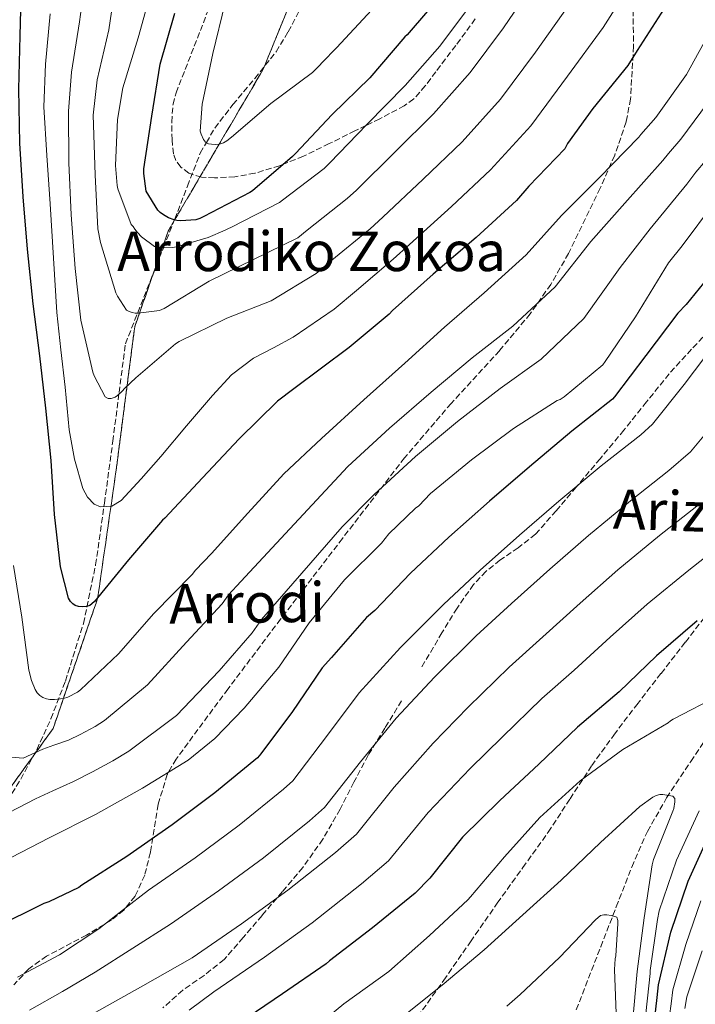
# Model space of a CAD drawing. Units: metres. Extents: x 617248 to 620687, y 4754881 to 4757254.
# Drawn here: x 619096 to 619293, y 4756660 to 4756946 of the extents above; entities that cross this region are included whole.
import ezdxf
from ezdxf.enums import TextEntityAlignment as Align

# ---------------------------------------------------------------- set-up
doc = ezdxf.new("R2010")
doc.units = ezdxf.units.M
doc.header["$MEASUREMENT"] = 0
doc.linetypes.add('DGN Style 3', pattern=[2.435891, 1.739922, -0.695969])
for name, color, linetype, lineweight in [('Barranco lineal', 142, 'DGN Style 3', 13), ('Curva de nivel directora', 30, 'Continuous', 30), ('Curva de nivel intermedia', 30, 'Continuous', 0), ('Linea de separación interior de zonas arboladas', 92, 'DGN Style 3', 0), ('Senda', 7, 'DGN Style 3', 0), ('Texto de rotulación de espacio menor sin especificar', 7, 'Continuous', 0), ('Texto de Área (paraje) menor', 7, 'Continuous', 0), ('Zona arbolada', 92, 'DGN Style 3', 0)]:
    doc.layers.add(name, color=color, linetype=linetype, lineweight=lineweight)
doc.styles.add('Style-Arial', font='arial.ttf')

msp = doc.modelspace()

# ---------------------------------------------------------------- linework, layer by layer
at = {"layer": 'Barranco lineal', "color": 142, "linetype": 'DGN Style 3', "lineweight": 13}
msp.add_polyline3d([(619086.38, 4756708.76, 840.24), (619096.79, 4756725.24, 835.47), (619101.42, 4756733.81, 833.17), (619105.51, 4756742.8, 831.09), (619109.75, 4756753.77, 828.92), (619114.98, 4756770.48, 825.94), (619118.51, 4756787.54, 822.96), (619121.07, 4756805.42, 819.6), (619123.5, 4756823.38, 816.49), (619125.32, 4756837.52, 814.38), (619127.15, 4756851.67, 812.27), (619134.3, 4756869.77, 807.79), (619138.18, 4756879.59, 805), (619141.37, 4756887.67, 800), (619141.46, 4756887.88, 799.9), (619145.15, 4756897.49, 795.58), (619148.88, 4756907.08, 794.08), (619150.67, 4756910.15, 795), (619153.12, 4756914.36, 797.01), (619158.35, 4756921.16, 795.64), (619164.71, 4756928.78, 794.85), (619170.9, 4756936.52, 794.1), (619174.43, 4756942.3, 793.14), (619177.55, 4756948.3, 792.05)], dxfattribs=at)
at = {"layer": 'Curva de nivel directora', "color": 30, "linetype": 'Continuous', "lineweight": 30, "flags": 128}
for points, elevation in [([(619255.48, 4756909.83), (619254.66, 4756908.32), (619244.25, 4756897.5), (619240.68, 4756893.28), (619228.94, 4756882.59), (619216.5, 4756871.92), (619204.68, 4756861.38), (619203.74, 4756860.35), (619192.07, 4756850.63), (619176.07, 4756838.63), (619171.3, 4756835.03), (619160.15, 4756824.1), (619149.54, 4756812.81), (619138.57, 4756801.05), (619137.93, 4756800.47), (619128.07, 4756789.01), (619118.14, 4756776.86), (619117.44, 4756776.16), (619116.78, 4756775.68), (619115.85, 4756775.37), (619114.57, 4756775.32), (619113.54, 4756775.4), (619112.55, 4756775.72), (619111.88, 4756776.18), (619111.22, 4756776.9), (619110.59, 4756777.8), (619108.29, 4756786.92), (619106.55, 4756802.16), (619105.59, 4756817.83), (619104.02, 4756833), (619102.27, 4756848.16), (619100.4, 4756863.34), (619098.78, 4756879.2), (619097.47, 4756894.4), (619096.53, 4756910), (619096.24, 4756925.64), (619096.64, 4756941.17), (619097.02, 4756956.43)], 825), ([(619284.4, 4756950.38), (619275.69, 4756936.85), (619273.03, 4756932.54), (619262.84, 4756919.99), (619255.48, 4756909.83)], 825), ([(619214.8, 4756948.27), (619208.91, 4756941.4), (619208.3, 4756940.85), (619198.1, 4756928.95), (619187.17, 4756918.3), (619176.52, 4756906.99), (619175.68, 4756906.06), (619164, 4756896.1), (619163.3, 4756895.59), (619149.95, 4756888.68), (619148.79, 4756888.12), (619147.6, 4756887.73), (619143.24, 4756887.45), (619142.1, 4756887.52), (619141.26, 4756887.7), (619139.67, 4756888.29), (619138.2, 4756889.11), (619137.2, 4756889.87), (619136.54, 4756890.55), (619133.19, 4756896.05), (619132.52, 4756901.13), (619132.52, 4756902.47), (619134.81, 4756917.81), (619137.25, 4756932.91), (619141.52, 4756947.69)], 800), ([(619299.96, 4756875.54), (619289.92, 4756863.07), (619287.5, 4756860.58), (619278.25, 4756848.31), (619269.08, 4756836.33), (619268.57, 4756835.63), (619256.73, 4756826.32), (619244.43, 4756815.97), (619232.81, 4756806.01), (619221.05, 4756795.59), (619209.94, 4756785.13), (619199.56, 4756774.29), (619197.15, 4756772.18), (619186.96, 4756760.6), (619184.24, 4756757.62), (619175.64, 4756744.96), (619166.44, 4756732.6), (619165.52, 4756731.51), (619153.12, 4756721.31), (619140.7, 4756712.02), (619127.55, 4756702.82), (619114.53, 4756694.44), (619113.62, 4756693.84), (619104.88, 4756689.6), (619103.47, 4756689.12), (619089.2, 4756682.06)], 850), ([(619293.1, 4756771.2), (619281.33, 4756761.11), (619270.47, 4756750.6), (619258.39, 4756740.35), (619247.16, 4756729.59), (619235.81, 4756719.05), (619225.05, 4756708.45), (619215.49, 4756696.55), (619211.28, 4756692.19), (619198.84, 4756682.13), (619186.37, 4756672.51), (619185.43, 4756671.67), (619172.79, 4756662.96), (619160.11, 4756654.28)], 875), ([(619279.79, 4756646.55), (619281.54, 4756661.88), (619281.88, 4756665.55), (619285.43, 4756680.81), (619290.52, 4756695.67), (619296.8, 4756709.53)], 875)]:
    msp.add_lwpolyline(points, dxfattribs=dict(at, elevation=elevation))
at = {"layer": 'Curva de nivel intermedia', "color": 30, "linetype": 'Continuous', "lineweight": 0, "flags": 128}
for points, elevation in [([(619245.85, 4756956.59), (619236.89, 4756943.41), (619227.21, 4756930.45), (619216.61, 4756918.52), (619205.41, 4756907.4), (619194.19, 4756896.34), (619191.51, 4756893.85), (619179.9, 4756884.69), (619177.17, 4756882.43), (619151.45, 4756869.87), (619138.44, 4756861.98), (619137.08, 4756861.32), (619130.86, 4756860.62), (619130.02, 4756860.64), (619129.09, 4756860.8), (619128.2, 4756861.07), (619127.45, 4756861.51), (619124.84, 4756865.57), (619124.41, 4756866.47), (619119.88, 4756881.15), (619119.18, 4756885.06), (619118.38, 4756900.76), (619117.75, 4756918.08), (619118.96, 4756928.32), (619122.35, 4756942.86), (619126.62, 4756971.71)], 810), ([(619255.84, 4756950.08), (619246.2, 4756936.42), (619236.04, 4756922.74), (619224.87, 4756910.39), (619213.62, 4756899.46), (619201.92, 4756888.45), (619198.18, 4756885.06), (619187.08, 4756875.94), (619182.48, 4756872.11), (619169.51, 4756864.15), (619156.64, 4756859.11), (619142.79, 4756852.35), (619141.67, 4756851.71), (619130.22, 4756841.81), (619127.02, 4756838.86), (619126.25, 4756837.93), (619124.89, 4756836.68), (619124.21, 4756836.23), (619123.05, 4756835.79), (619122.16, 4756835.82), (619121.29, 4756836.28), (619118.04, 4756842.44), (619117.68, 4756843.42), (619114.18, 4756858.57), (619112.6, 4756873.61), (619111.42, 4756889.16), (619110.74, 4756904.24), (619110.6, 4756919.28), (619111.47, 4756930.59), (619113.85, 4756945.19), (619116.76, 4756966.59)], 815), ([(619235.93, 4756838.68), (619247.85, 4756847.25), (619260.24, 4756859), (619270.78, 4756873.82), (619279.47, 4756885.12), (619290.13, 4756898.1), (619292.77, 4756901.55), (619295.52, 4756904.86), (619306.11, 4756918.5), (619316.07, 4756932.93), (619323.99, 4756945.71), (619332.49, 4756959.03)], 840), ([(619227.57, 4756950.4), (619218.38, 4756938.15), (619208.35, 4756926.66), (619197.2, 4756915.34), (619186.46, 4756904.23), (619184.84, 4756902.64), (619172.72, 4756893.44), (619171.87, 4756892.75), (619157.99, 4756885.61), (619156.88, 4756885.11), (619156.14, 4756884.67), (619151.21, 4756882.55), (619141.96, 4756879.85), (619140.87, 4756879.67), (619137.55, 4756879.57), (619136.48, 4756879.67), (619135.56, 4756879.96), (619131.83, 4756882.79), (619130.63, 4756883.98), (619129.84, 4756884.99), (619129.41, 4756885.73), (619128.87, 4756886.38), (619125, 4756896.69), (619124.78, 4756897.63), (619124.3, 4756903.5), (619124.9, 4756916.87), (619126.45, 4756926.04), (619130.85, 4756940.53), (619134.89, 4756955.26)], 805), ([(619306.47, 4756957.1), (619298.21, 4756944.38), (619297.38, 4756943.26), (619290.02, 4756929.94), (619281.15, 4756917.46), (619276.75, 4756912.45), (619276.22, 4756911.67), (619264.8, 4756899.97), (619253.7, 4756888.99), (619243.48, 4756877.49), (619231.31, 4756866.46), (619219.77, 4756856.51), (619208.3, 4756846.12), (619196.4, 4756835.39), (619184.1, 4756824.23), (619173.14, 4756813.97), (619162.65, 4756802.48), (619152.17, 4756790.8), (619147.5, 4756785.98), (619146.57, 4756784.73)], 830), ([(619269.18, 4756948.87), (619265.83, 4756943.57), (619255.51, 4756929.43), (619244.87, 4756915.03), (619233.13, 4756902.26), (619221.83, 4756891.53), (619209.65, 4756880.57), (619204.85, 4756876.27), (619194.26, 4756867.19), (619187.79, 4756861.8), (619175.82, 4756853.66), (619170.1, 4756850.57), (619164.38, 4756847.48), (619157.95, 4756842.66), (619152.41, 4756836.73), (619144.89, 4756827.85), (619137.43, 4756818.93), (619131.76, 4756812.49), (619125.91, 4756806.2), (619123.17, 4756804.57), (619119.9, 4756804.31), (619118.04, 4756805.11), (619116.11, 4756807.18), (619114.84, 4756809.72), (619112.41, 4756818.15), (619110.87, 4756826.68), (619110.27, 4756832.89), (619109.66, 4756839.1), (619108.38, 4756849.93), (619107.29, 4756860.79), (619106.27, 4756876.57), (619105.31, 4756892.34), (619104.38, 4756906.42), (619103.46, 4756920.49), (619103.97, 4756932.87), (619105.35, 4756947.52)], 820), ([(619198.7, 4756948.72), (619188.47, 4756937.63), (619184.23, 4756933.43), (619183.49, 4756932.48), (619181.48, 4756930.5), (619169.37, 4756921.47), (619157.92, 4756911.71), (619156.59, 4756910.68), (619155.59, 4756910.09), (619154.45, 4756909.71), (619153.24, 4756909.59), (619152.17, 4756909.63), (619151.32, 4756909.8), (619150.44, 4756910.27), (619149.81, 4756911.03), (619149.1, 4756912.59), (619148.83, 4756913.47), (619149.41, 4756921.31), (619152.52, 4756936.03), (619156.11, 4756950.67)], 795), ([(619298.07, 4756924.22), (619288.34, 4756911.16), (619284.76, 4756907), (619283.18, 4756904.89), (619272.14, 4756892.55), (619262.24, 4756881.41), (619251.86, 4756868.25), (619239.58, 4756856.86), (619227.85, 4756847.6), (619215.94, 4756837.65), (619203.86, 4756827.17), (619191.74, 4756816.08), (619160.61, 4756782.64), (619157.08, 4756778.8), (619155.27, 4756776.22), (619144.87, 4756765.05), (619133.57, 4756752.71), (619121.13, 4756742.32), (619118.35, 4756740.58), (619114.03, 4756738.25), (619110.63, 4756736.64), (619106.34, 4756735.16), (619103.14, 4756734), (619097.47, 4756731.39), (619091.83, 4756731.81)], 835), ([(619298.16, 4756892.76), (619288.77, 4756880.13), (619284.8, 4756875.21), (619275.26, 4756859.55), (619266.42, 4756846.51), (619265.73, 4756845.6), (619254.47, 4756836.28), (619253.34, 4756835.56), (619252.51, 4756835.19), (619239.77, 4756827.06), (619227.6, 4756818.03), (619215.7, 4756808.19), (619212.28, 4756804.6), (619211.39, 4756803.95), (619203.6, 4756796.51), (619201.53, 4756793.8), (619190.74, 4756783.12), (619180.48, 4756770.67), (619171.7, 4756757.78), (619161.59, 4756745.93), (619153.15, 4756737.11), (619145.41, 4756730.83), (619132.15, 4756722.67), (619118.46, 4756715.02), (619105.06, 4756708.28), (619091.39, 4756701.2)], 845), ([(619298.61, 4756852.2), (619289.3, 4756839.84), (619280.13, 4756828.33), (619276.72, 4756825.27), (619265.22, 4756816.23), (619252.98, 4756806), (619241.58, 4756796.12), (619230.15, 4756785.92), (619219.46, 4756776.01), (619206.99, 4756763.51), (619194.99, 4756750.31), (619185.49, 4756737.63), (619175.71, 4756724.83), (619173.06, 4756722.34), (619160.18, 4756711.88), (619147.42, 4756702.41), (619133.88, 4756692.99), (619126.64, 4756687.38), (619119.41, 4756681.76), (619108.01, 4756674.26), (619095.86, 4756667.8)], 855), ([(619090.71, 4756714.24), (619101.1, 4756719.58), (619106.12, 4756721.92), (619112.06, 4756724.58), (619117.58, 4756727.38), (619123.47, 4756730.63), (619128.13, 4756733.41), (619141.97, 4756743.79), (619154.32, 4756756.77), (619163.97, 4756767.72), (619166.65, 4756771.61), (619190.05, 4756798.53), (619199.38, 4756807.92), (619211.32, 4756818.95), (619223.57, 4756829.18), (619235.93, 4756838.68)], 840), ([(619300.36, 4756831.38), (619291.17, 4756820.33), (619284.87, 4756814.9), (619273.72, 4756806.14), (619261.53, 4756796.03), (619250.34, 4756786.23), (619239.24, 4756776.25), (619228.98, 4756766.89), (619216.83, 4756754.85), (619205.74, 4756743), (619195.35, 4756730.29), (619184.98, 4756717.06), (619180.6, 4756713.18), (619167.25, 4756702.44), (619154.14, 4756692.81), (619140.2, 4756683.17), (619129.3, 4756676.19), (619118.39, 4756669.21), (619108.91, 4756663.58), (619099.31, 4756658.14)], 860), ([(619293.02, 4756804.53), (619282.21, 4756796.05), (619270.08, 4756786.06), (619259.11, 4756776.35), (619248.34, 4756766.59), (619238.5, 4756757.77), (619226.68, 4756746.18), (619216.49, 4756735.69), (619205.2, 4756722.95), (619194.25, 4756709.29), (619188.14, 4756704.01), (619174.32, 4756693), (619160.85, 4756683.21), (619146.53, 4756673.34), (619132.2, 4756665.26), (619117.87, 4756657.18)], 865), ([(619301.17, 4756794.16), (619290.71, 4756785.96), (619278.62, 4756776.09), (619267.87, 4756766.46), (619257.43, 4756756.92), (619248.02, 4756748.65), (619236.52, 4756737.51), (619227.24, 4756728.38), (619215.06, 4756715.62), (619203.52, 4756701.52), (619195.67, 4756694.84), (619181.38, 4756683.56), (619167.57, 4756673.6), (619152.86, 4756663.52), (619145.64, 4756658.14)], 870), ([(619146.57, 4756784.73), (619135.42, 4756773.33), (619125.17, 4756761.64), (619114.12, 4756751.24), (619113.23, 4756750.53), (619110.48, 4756749.12), (619109.2, 4756748.7), (619106.57, 4756748.39), (619105.18, 4756748.41), (619104.22, 4756748.55), (619103.2, 4756748.95), (619102.32, 4756749.53), (619101.56, 4756750.33), (619100.91, 4756751.31), (619099.87, 4756753.91), (619099.09, 4756756.88), (619097.11, 4756772.35), (619094.63, 4756787.35)], 830), ([(619178.23, 4756649.91), (619190.59, 4756660.06), (619203.58, 4756669.41), (619215.41, 4756679.83), (619226.56, 4756690.19), (619227.31, 4756691.11), (619237.16, 4756702.67), (619247.44, 4756714.15), (619259.12, 4756724.79), (619271.5, 4756733.84), (619284.68, 4756741.6), (619285.34, 4756742.21), (619286.18, 4756742.73), (619299.64, 4756749.62)], 880), ([(619280.22, 4756720.03), (619276.44, 4756717.35), (619265.08, 4756706.83), (619253.64, 4756695.97), (619242.49, 4756685.88), (619231.26, 4756675.72), (619219.07, 4756665.4), (619206.57, 4756655.48), (619194.64, 4756645.52), (619191.9, 4756643.29), (619178.74, 4756635.11), (619165.15, 4756628.65), (619151.6, 4756621.09), (619138.53, 4756612.96), (619126.35, 4756603.82), (619125.58, 4756603.13), (619122.88, 4756600.01), (619114.59, 4756587.24), (619106.52, 4756574.25), (619097.92, 4756561.84), (619097.38, 4756561.07), (619096.71, 4756560.51), (619096, 4756560.07)], 885), ([(619274.34, 4756654.39), (619275.75, 4756669.37), (619277.71, 4756684.98), (619280.08, 4756700.35), (619280.44, 4756701.91), (619286.08, 4756715.94), (619286.37, 4756716.73), (619286.66, 4756718.73), (619286.62, 4756719.69), (619286.09, 4756720.35), (619283.14, 4756720.78), (619282.32, 4756720.77), (619281.25, 4756720.57), (619280.22, 4756720.03)], 885), ([(619293.68, 4756716.08), (619287.08, 4756701.73), (619282.12, 4756687.04), (619281.6, 4756684.54), (619279.47, 4756669.67), (619279.47, 4756668.84), (619277.79, 4756653.64)], 880), ([(619285.11, 4756656.53), (619285.53, 4756660.01), (619286.04, 4756664.05), (619289.81, 4756677.26), (619294.14, 4756689.93)], 870), ([(619266.9, 4756685.89), (619266.04, 4756685.89), (619265.1, 4756685.63), (619263.65, 4756684.44), (619253.17, 4756673.44), (619241.76, 4756662.75), (619237.87, 4756659.36)], 890), ([(619269.7, 4756654.67), (619269.17, 4756670.04), (619269.36, 4756673.07), (619269.55, 4756674), (619270.13, 4756683.31), (619270.08, 4756684.22), (619269.78, 4756685.22), (619268.17, 4756685.71), (619266.9, 4756685.89)], 890), ([(619289.58, 4756658.66), (619290.1, 4756662.08), (619294.58, 4756675.42)], 865)]:
    msp.add_lwpolyline(points, dxfattribs=dict(at, elevation=elevation))
at = {"layer": 'Linea de separación interior de zonas arboladas', "color": 92, "linetype": 'DGN Style 3', "lineweight": 0}
msp.add_polyline3d([(619076.08, 4756698.4, 843.4), (619106.16, 4756739.94, 833.67), (619119.09, 4756777.76, 828.1), (619124.47, 4756815.01, 816.39), (619129.84, 4756856.61, 811.52), (619139.57, 4756884.45, 806.4), (619141.45, 4756887.66, 800), (619154.4, 4756909.71, 795), (619167.16, 4756931.43, 791.81), (619179.25, 4756961.19, 786.18), (619197.56, 4757004.39, 781), (619205.37, 4757049.7, 773.19), (619213.37, 4757092, 771.08), (619214.26, 4757125.15, 764.8), (619205.5, 4757149.79, 757.06), (619194.05, 4757162.05, 749.95), (619201.15, 4757187.72, 745.6), (619214.33, 4757221.06, 738.56), (619219.61, 4757228.83, 736.54)], dxfattribs=at)
at = {"layer": 'Senda', "color": 7, "linetype": 'DGN Style 3', "lineweight": 0}
for points in [[(619228.72, 4756946.03, 804.36), (619223.03, 4756938.32, 804.35), (619217.26, 4756930.67, 804.29), (619214.21, 4756926.57, 803.91), (619210.83, 4756922.8, 803.24), (619208.11, 4756920.82, 802.88), (619200.97, 4756917.06, 802.39), (619196.97, 4756915.1, 805), (619193.77, 4756913.52, 806.2), (619186.29, 4756909.82, 804.77), (619178.8, 4756906.16, 801.46), (619173.19, 4756903.94, 800), (619171.89, 4756903.42, 799.88), (619164.72, 4756901.23, 799.24), (619158.89, 4756900.16, 799.1), (619153, 4756899.89, 798.98), (619149.22, 4756900.06, 798.85), (619145.55, 4756901.24, 798.71), (619143.21, 4756903.03, 798.66), (619141.8, 4756904.91, 798.64), (619141.08, 4756906.86, 798.63), (619140.72, 4756910.9, 798.6), (619140.59, 4756916.1, 798.55), (619140.98, 4756921.28, 798.5), (619141.87, 4756924.59, 798.47), (619145.38, 4756933.63, 798.29), (619148.91, 4756942.64, 798.08), (619151.37, 4756949.13, 797.96)], [(619298.09, 4756857.14, 853.76), (619291.47, 4756850.11, 853.46), (619284.97, 4756842.99, 853.25), (619278.41, 4756834.8, 853.22), (619271.85, 4756826.61, 853.38), (619264.95, 4756818.34, 853.73), (619258.03, 4756810.1, 854.08), (619252.18, 4756803.19, 854.26), (619246.18, 4756796.4, 854.34), (619241.19, 4756792.49, 854.26), (619235.88, 4756788.91, 854.15), (619231.82, 4756785.58, 854.09), (619228.2, 4756781.81, 854.28), (619223.42, 4756774.91, 855.02), (619219.05, 4756767.79, 855.81), (619213.2, 4756757.9, 856.89)], [(619211.99, 4756656.29, 885.18), (619219.56, 4756666.87, 884.16), (619227.33, 4756678.07, 883.32), (619235.11, 4756689.27, 882.5), (619242.5, 4756699.57, 881.52), (619249.89, 4756709.87, 880.52), (619256.21, 4756719.56, 879.85), (619262.5, 4756729.2, 879.17), (619268.93, 4756738.09, 877.7), (619275.56, 4756746.87, 876.16), (619282.63, 4756755.95, 875.38), (619289.7, 4756765.04, 874.63), (619296.67, 4756774.06, 873.33)], [(619207.34, 4756748.02, 857.99), (619202.47, 4756740.12, 859.51), (619197.61, 4756732.21, 861.06), (619193.49, 4756724.41, 861.53), (619189.48, 4756716.53, 861.96), (619184.46, 4756707.83, 863.09), (619178.66, 4756699.63, 864.13), (619172.76, 4756692.64, 864.79), (619166.82, 4756685.68, 865.41), (619161.35, 4756679.26, 865.96), (619155.81, 4756672.88, 866.5), (619149.97, 4756668.25, 867.07), (619143.78, 4756663.99, 867.65), (619138.03, 4756658.85, 867.74)], [(619256.29, 4756653.75, 894.08), (619260.69, 4756665.17, 892.36), (619265.13, 4756676.59, 890.63), (619269.63, 4756688.18, 889.01), (619274.15, 4756699.76, 887.43), (619278.67, 4756710.08, 885.21), (619284.26, 4756719.86, 883.2), (619291.29, 4756730.39, 882.27), (619298.34, 4756740.91, 881.41)]]:
    msp.add_polyline3d(points, dxfattribs=at)
at = {"layer": 'Zona arbolada', "color": 92, "linetype": 'DGN Style 3', "lineweight": 0}
for points in [[(619042.44, 4757225.76, 805.11), (619219.61, 4757228.83, 736.54), (619214.33, 4757221.06, 738.56), (619201.15, 4757187.72, 745.6), (619194.05, 4757162.05, 749.95), (619205.5, 4757149.79, 757.06), (619214.26, 4757125.15, 764.8), (619213.37, 4757092, 771.08), (619205.37, 4757049.7, 773.19), (619197.56, 4757004.39, 781), (619179.25, 4756961.19, 786.18), (619167.16, 4756931.43, 791.81), (619154.4, 4756909.71, 795), (619141.45, 4756887.66, 800), (619139.57, 4756884.45, 806.4), (619129.84, 4756856.61, 811.52), (619124.47, 4756815.01, 816.39), (619119.09, 4756777.76, 828.1), (619106.16, 4756739.94, 833.67), (619076.08, 4756698.4, 843.4)], [(619076.08, 4756698.4, 843.4), (619106.16, 4756739.94, 833.67), (619119.09, 4756777.76, 828.1), (619124.47, 4756815.01, 816.39), (619129.84, 4756856.61, 811.52), (619139.57, 4756884.45, 806.4), (619141.45, 4756887.66, 800), (619154.4, 4756909.71, 795), (619167.16, 4756931.43, 791.81), (619179.25, 4756961.19, 786.18)], [(619274.48, 4756953.44, 825.6), (619274.64, 4756938.15, 828.5), (619273.78, 4756922.78, 830.47), (619272.51, 4756916.15, 831.05), (619269.18, 4756906.43, 831.92), (619264.95, 4756896.87, 832.77), (619255.81, 4756877.95, 834.47), (619250.63, 4756868.95, 835.32), (619244.66, 4756860.39, 836.16), (619235.72, 4756849.7, 837.26), (619221.69, 4756834.38, 838.84), (619208.18, 4756818.59, 840.39), (619190.15, 4756795.18, 841.68), (619172.21, 4756771.75, 842.88), (619156.91, 4756751.45, 845.34), (619141.87, 4756731.11, 848.77), (619139.29, 4756726.65, 849.59), (619136.64, 4756717.94, 851.23), (619134.4, 4756704.06, 853.87), (619132.75, 4756697.4, 855.13), (619129.97, 4756691.3, 856.26), (619126.65, 4756687.23, 856.98), (619123.07, 4756684.29, 857.46), (619115.81, 4756679.99, 858.09), (619104.28, 4756673.88, 858.97), (619099.08, 4756670.17, 859.57), (619094.77, 4756665.51, 860.42)], [(619274.48, 4756953.44, 825.6), (619274.64, 4756938.15, 828.5), (619273.78, 4756922.78, 830.47), (619272.51, 4756916.15, 831.05), (619269.18, 4756906.43, 831.92), (619264.95, 4756896.87, 832.77), (619255.81, 4756877.95, 834.47), (619250.63, 4756868.95, 835.32), (619244.66, 4756860.39, 836.16), (619235.72, 4756849.7, 837.26), (619221.69, 4756834.38, 838.84), (619208.18, 4756818.59, 840.39), (619190.15, 4756795.18, 841.68), (619172.21, 4756771.75, 842.88), (619156.91, 4756751.45, 845.34), (619141.87, 4756731.11, 848.77), (619139.29, 4756726.65, 849.59), (619136.64, 4756717.94, 851.23), (619134.4, 4756704.06, 853.87), (619132.75, 4756697.4, 855.13), (619129.97, 4756691.3, 856.26), (619126.65, 4756687.23, 856.98), (619123.07, 4756684.29, 857.46), (619115.81, 4756679.99, 858.09), (619104.28, 4756673.88, 858.97), (619099.08, 4756670.17, 859.57), (619094.77, 4756665.51, 860.42)]]:
    msp.add_polyline3d(points, dxfattribs=at)

# ---------------------------------------------------------------- texts
at = {"layer": 'Texto de rotulación de espacio menor sin especificar', "color": 7, "linetype": 'Continuous', "lineweight": 0, "style": 'Style-Arial'}
msp.add_text('Arrodiko Zokoa', height=11.5, dxfattribs=at).set_placement((619181.204555, 4756878.55001, 806.48), align=Align.MIDDLE_CENTER)
at = {"layer": 'Texto de Área (paraje) menor', "color": 7, "linetype": 'Continuous', "lineweight": 0, "style": 'Style-Arial'}
for s, rotation, p in [('Arizkain', 357.94682, (619298.160021, 4756802.730052, 862.15)), ('Arrodi', 0.74929, (619162.431891, 4756776.440222, 833.01))]:
    msp.add_text(s, height=11.5, rotation=rotation, dxfattribs=at).set_placement(p, align=Align.MIDDLE_CENTER)

doc.saveas('drawing.dxf')
